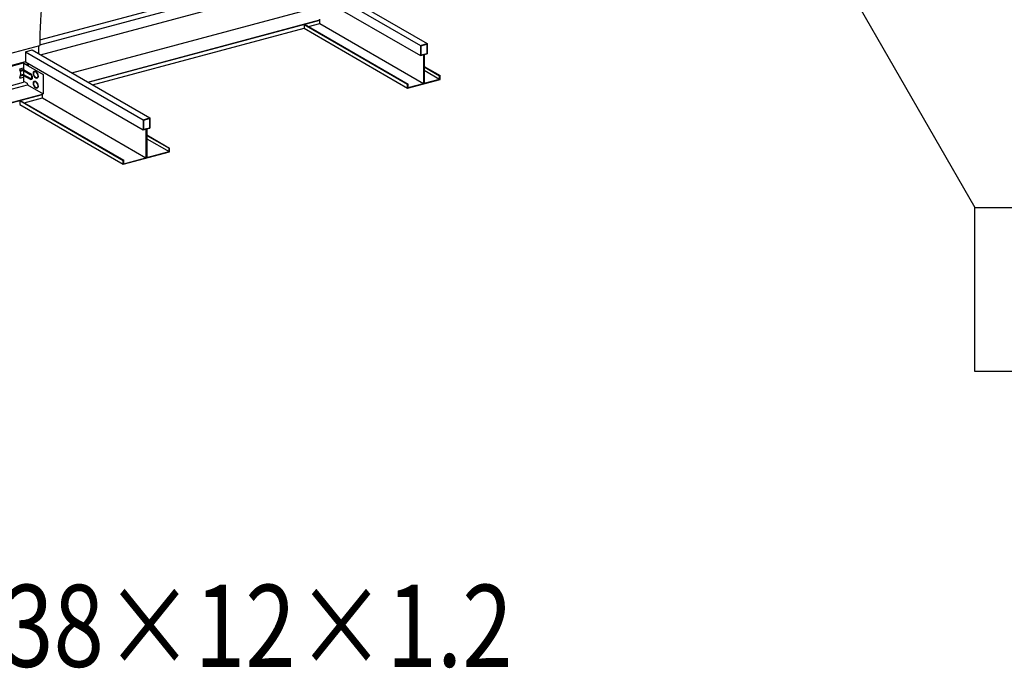
# Model space of a CAD drawing. Units: millimetres. Extents: x 2 to 412, y 5 to 290.
# Drawn here: x 239 to 275, y 124 to 148 of the extents above; entities that cross this region are included whole.
import ezdxf
from ezdxf.enums import TextEntityAlignment as Align

# ---------------------------------------------------------------- set-up
doc = ezdxf.new("R2010")
doc.units = ezdxf.units.MM
doc.layers.add('3-0', color=7, linetype='Continuous')
doc.layers.add('3-2', color=7, linetype='Continuous')
doc.styles.add('ＭＳ ゴシック', font='txt')

msp = doc.modelspace()

# ---------------------------------------------------------------- linework, layer by layer
at = {"layer": '3-0', "color": 7, "linetype": 'Continuous'}
for p, q in [((240.05, 147.023), (279.088, 157.483)), ((240.05, 146.836), (279.31, 157.356)), ((240.071, 146.471), (249.659, 149.04)), ((249.659, 149.299), (253.963, 146.814)), ((249.906, 149.365), (254.21, 146.88)), ((249.659, 148.928), (253.963, 146.443)), ((241.213, 145.811), (249.74, 148.096)), ((241.796, 145.475), (250.281, 147.748)), ((241.811, 145.466), (250.281, 147.735)), ((249.868, 147.502), (250.281, 147.613)), ((250.281, 147.613), (250.281, 147.777)), ((250.281, 147.613), (254.07, 145.425)), ((240.05, 147.235), (240.05, 146.815)), ((241.976, 145.37), (249.706, 147.441)), ((249.706, 147.581), (249.723, 147.586)), ((249.706, 147.581), (249.706, 147.441)), ((249.706, 147.581), (253.495, 145.394)), ((249.706, 147.441), (253.495, 145.254)), ((249.723, 147.586), (253.512, 145.398)), ((253.963, 146.814), (254.21, 146.88)), ((254.21, 146.88), (254.21, 146.509)), ((238.765, 146.471), (240.05, 146.815)), ((239.517, 146.582), (239.764, 146.648)), ((239.517, 146.582), (239.517, 146.211)), ((239.517, 146.582), (243.821, 144.097)), ((239.764, 146.648), (244.068, 144.163)), ((239.996, 146.801), (239.996, 146.514)), ((253.963, 146.814), (253.963, 146.443)), ((253.98, 146.801), (254.193, 146.858)), ((253.98, 146.801), (253.98, 146.465)), ((253.98, 146.465), (254.193, 146.522)), ((254.193, 146.858), (254.193, 146.522)), ((238.802, 146.035), (239.517, 146.227)), ((238.993, 146.059), (239.432, 146.177)), ((239.01, 146.054), (239.449, 146.172)), ((239.432, 146.177), (239.449, 146.172)), ((239.438, 146.175), (239.452, 146.179)), ((239.449, 146.172), (239.449, 145.997)), ((239.449, 146.172), (239.449, 145.997)), ((239.449, 146.165), (239.45, 146.166)), ((239.45, 146.166), (239.45, 145.509)), ((239.45, 146.166), (240.169, 145.751)), ((239.452, 146.179), (239.623, 146.08)), ((239.517, 146.211), (243.821, 143.726)), ((239.601, 146.162), (239.601, 146.093)), ((253.963, 146.443), (254.07, 146.472)), ((254.07, 146.472), (254.07, 145.425)), ((254.086, 146.494), (254.086, 145.412)), ((254.103, 146.481), (254.21, 146.509)), ((254.103, 146.481), (254.103, 145.434)), ((239.314, 145.961), (239.449, 145.997)), ((239.314, 145.961), (239.314, 145.926)), ((239.45, 145.929), (239.327, 145.896)), ((239.45, 145.894), (239.338, 145.864)), ((239.45, 145.929), (239.693, 145.789)), ((239.45, 145.894), (239.693, 145.754)), ((239.618, 146.152), (239.618, 146.083)), ((239.618, 146.152), (239.618, 146.083)), ((239.623, 146.066), (239.623, 146.149)), ((254.103, 146.043), (254.678, 145.711)), ((254.103, 146.028), (254.661, 145.706)), ((254.103, 145.906), (254.661, 145.584)), ((239.01, 145.354), (239.449, 145.472)), ((239.314, 145.62), (239.432, 145.652)), ((239.314, 145.611), (239.449, 145.647)), ((239.314, 145.646), (239.314, 145.611)), ((239.45, 145.719), (239.332, 145.688)), ((239.45, 145.754), (239.342, 145.725)), ((239.432, 145.652), (239.449, 145.647)), ((239.449, 145.647), (239.449, 145.472)), ((239.449, 145.647), (239.449, 145.472)), ((239.449, 145.509), (239.45, 145.509)), ((239.45, 145.754), (239.693, 145.614)), ((239.45, 145.719), (239.693, 145.579)), ((239.45, 145.509), (239.587, 145.431)), ((240.169, 145.751), (240.169, 145.042)), ((253.495, 145.254), (254.678, 145.571)), ((254.103, 145.434), (254.661, 145.584)), ((254.661, 145.706), (254.678, 145.711)), ((254.661, 145.584), (254.661, 145.706)), ((254.678, 145.571), (254.678, 145.711)), ((231.071, 143.093), (239.598, 145.378)), ((239.587, 145.431), (239.599, 145.371)), ((239.599, 145.371), (240.169, 145.042)), ((253.495, 145.394), (253.512, 145.398)), ((253.495, 145.254), (253.495, 145.394)), ((253.512, 145.276), (254.07, 145.425)), ((253.512, 145.276), (253.512, 145.398)), ((231.653, 142.757), (240.138, 145.031)), ((231.669, 142.748), (240.138, 145.018)), ((239.31, 144.796), (239.31, 144.656)), ((239.31, 144.796), (243.099, 142.608)), ((239.327, 144.8), (243.116, 142.613)), ((239.472, 144.717), (240.138, 144.895)), ((240.138, 144.895), (240.138, 145.06)), ((240.138, 144.895), (243.927, 142.708)), ((239.31, 144.656), (243.099, 142.468)), ((243.821, 144.097), (244.068, 144.163)), ((243.821, 144.097), (243.821, 143.726)), ((243.838, 144.084), (244.051, 144.141)), ((243.838, 144.084), (243.838, 143.748)), ((244.051, 144.141), (244.051, 143.805)), ((244.068, 144.163), (244.068, 143.792)), ((243.821, 143.726), (243.927, 143.754)), ((243.838, 143.748), (244.051, 143.805)), ((243.927, 143.754), (243.927, 142.708)), ((243.944, 143.776), (243.944, 142.695)), ((243.961, 143.763), (244.068, 143.792)), ((243.961, 143.763), (243.961, 142.717)), ((243.961, 143.539), (244.789, 143.061)), ((243.961, 143.525), (244.773, 143.057)), ((243.961, 143.403), (244.773, 142.934)), ((243.099, 142.468), (244.789, 142.921)), ((243.961, 142.717), (244.773, 142.934)), ((244.773, 143.057), (244.789, 143.061)), ((244.773, 142.934), (244.773, 143.057)), ((244.789, 142.921), (244.789, 143.061)), ((243.099, 142.608), (243.116, 142.613)), ((243.099, 142.468), (243.099, 142.608)), ((243.116, 142.49), (243.927, 142.708)), ((243.116, 142.49), (243.116, 142.613))]:
    msp.add_line(p, q, dxfattribs=at)
for centre, radius, start, end in [((253.825, 146.901), 13.779, 170.5772, 178.6092), ((239.042, 145.786), 0.306, 332.7443, 27.2557), ((239.863, 145.799), 0.0657, 60, 180), ((239.995, 145.799), 0.197, 180, 240), ((239.868, 145.79), 0.0556, 60, 180), ((239.797, 145.685), 0.197, 0, 60), ((239.813, 145.694), 0.167, 360, 60), ((239.602, 145.632), 0.182, 0, 60), ((239.632, 145.649), 0.121, 0, 60), ((239.713, 145.649), 0.0404, 240, 0), ((239.723, 145.632), 0.0606, 240, 0), ((239.863, 145.432), 0.0657, 60, 180), ((239.979, 145.79), 0.167, 180, 240), ((239.868, 145.423), 0.0556, 60, 180), ((239.924, 145.694), 0.0556, 240, 0), ((239.929, 145.685), 0.0657, 240, 0), ((239.797, 145.318), 0.197, 0, 60), ((239.813, 145.327), 0.167, 360, 60), ((239.995, 145.432), 0.197, 180, 240), ((239.979, 145.423), 0.167, 180, 240), ((239.924, 145.327), 0.0556, 240, 0), ((239.929, 145.318), 0.0657, 240, 0)]:
    msp.add_arc(centre, radius, start, end, dxfattribs=at)
at = {"layer": '3-2', "color": 4, "linetype": 'Continuous'}
for p, q in [((267.362, 152.8), (274.237, 140.893)), ((274.237, 140.893), (318.427, 140.893)), ((274.237, 134.893), (274.237, 140.893)), ((318.427, 134.893), (274.237, 134.893))]:
    msp.add_line(p, q, dxfattribs=at)

# ---------------------------------------------------------------- texts
at = {"layer": '3-2', "color": 7, "linetype": 'Continuous', "style": 'ＭＳ ゴシック', "width": 0.887099}
msp.add_text('C38×12×1.2', height=3, dxfattribs=at).set_placement((236.584, 124.095), (257.334, 124.095), align=Align.FIT)

doc.saveas('drawing.dxf')
